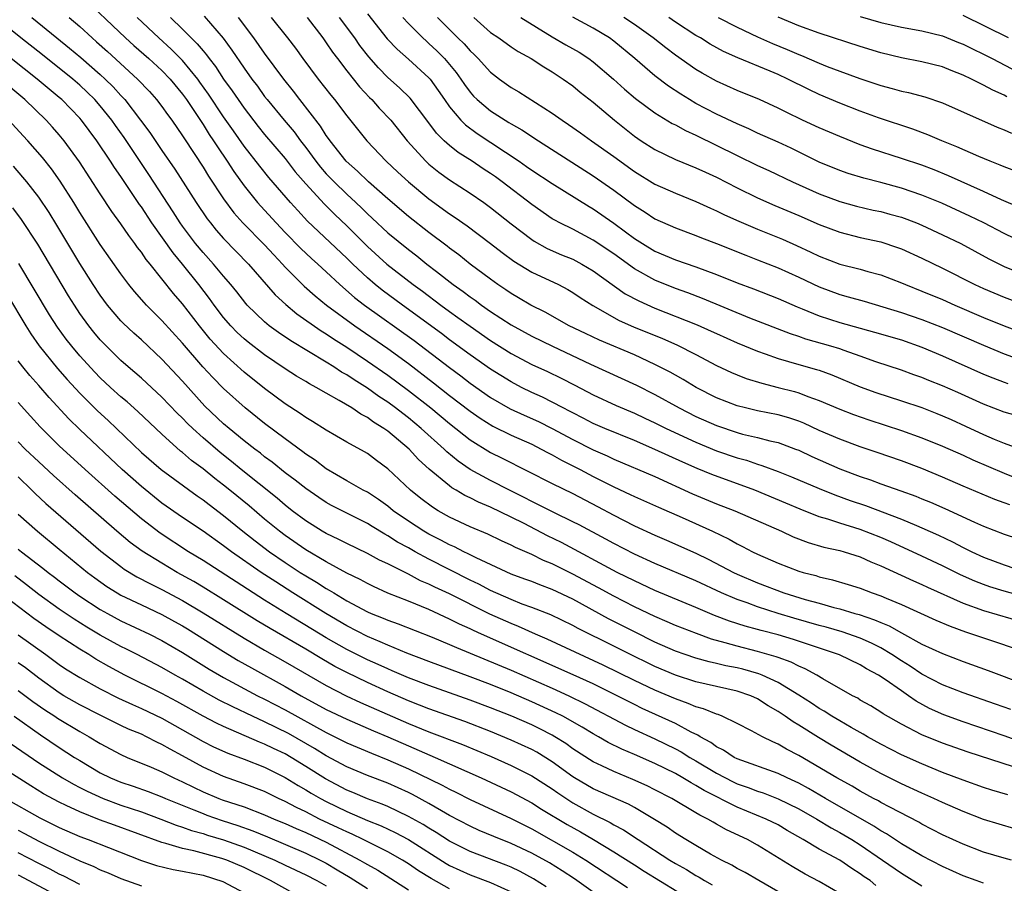
# Model space of a CAD drawing. Units: inches. Extents: x 2640000 to 2643000, y 1512000 to 1515000.
# Drawn here: x 2640115 to 2640211, y 1512695 to 1512779 of the extents above; entities that cross this region are included whole.
import ezdxf

# ---------------------------------------------------------------- set-up
doc = ezdxf.new("R2010")
doc.units = ezdxf.units.IN
doc.header["$MEASUREMENT"] = 0
doc.layers.add('LD26401512_2ft', color=72, linetype='Continuous')

msp = doc.modelspace()

# ---------------------------------------------------------------- linework, layer by layer
at = {"layer": 'LD26401512_2ft'}
for points, elevation in [([(2640121, 1512781.247), (2640125.463, 1512777), (2640126.267, 1512776.267), (2640127.707, 1512775), (2640129, 1512773.825), (2640129.799, 1512773), (2640131, 1512771.526), (2640131.378, 1512771), (2640133, 1512768.579), (2640133.607, 1512767.606), (2640134.023, 1512767), (2640134.395, 1512766.395), (2640135.343, 1512765), (2640135.997, 1512763.997), (2640137, 1512762.598), (2640138.292, 1512761), (2640138.623, 1512760.623), (2640140.116, 1512759), (2640141, 1512758.073), (2640142.522, 1512756.522), (2640143.556, 1512755.556), (2640144.188, 1512755), (2640145, 1512754.253), (2640146.322, 1512753), (2640147.751, 1512751.751), (2640148.722, 1512751), (2640153.55, 1512747.549), (2640157, 1512744.922), (2640158.108, 1512744.108), (2640159, 1512743.42), (2640161, 1512742.028), (2640162.92, 1512740.92), (2640164.284, 1512740.284), (2640165.669, 1512739.669), (2640167, 1512738.998), (2640169, 1512737.921), (2640171, 1512736.926), (2640172.342, 1512736.343), (2640173, 1512736.03), (2640177, 1512734.317), (2640180.649, 1512732.649), (2640183, 1512731.684), (2640184.784, 1512731), (2640189.336, 1512729), (2640190.469, 1512728.469), (2640191.912, 1512727.912), (2640193.462, 1512727.462), (2640195, 1512727.123), (2640195.436, 1512727), (2640197, 1512726.509), (2640198.034, 1512726.034), (2640199, 1512725.649), (2640202.173, 1512724.173), (2640203, 1512723.824), (2640203.554, 1512723.554), (2640207, 1512721.997), (2640209, 1512721.276), (2640213, 1512720.134)], 9512), ([(2640211.641, 1512711.641), (2640210.174, 1512712.174), (2640207, 1512713.283), (2640205, 1512714.053), (2640203, 1512715.084), (2640201.859, 1512715.859), (2640201, 1512716.378), (2640200.078, 1512717), (2640199, 1512717.649), (2640198.104, 1512718.104), (2640197, 1512718.596), (2640195.219, 1512719.218), (2640193.669, 1512719.669), (2640193, 1512719.842), (2640190.539, 1512720.539), (2640189.008, 1512721), (2640187, 1512721.64), (2640185.981, 1512722.019), (2640185, 1512722.353), (2640183.476, 1512723), (2640181, 1512724.163), (2640177, 1512725.853), (2640175, 1512726.777), (2640173, 1512727.813), (2640172.235, 1512728.235), (2640169.618, 1512729.618), (2640169, 1512729.933), (2640167.213, 1512730.787), (2640165.613, 1512731.613), (2640165, 1512731.894), (2640164.283, 1512732.283), (2640162.844, 1512733), (2640161, 1512733.955), (2640159.02, 1512735.02), (2640157.828, 1512735.828), (2640156.731, 1512736.731), (2640156.465, 1512737), (2640154.249, 1512739), (2640153, 1512740.029), (2640152.443, 1512740.443), (2640151.738, 1512741), (2640151, 1512741.548), (2640150.121, 1512742.121), (2640149, 1512742.93), (2640147.719, 1512743.719), (2640147, 1512744.216), (2640146.491, 1512744.492), (2640145.737, 1512745), (2640145, 1512745.46), (2640141.543, 1512747.543), (2640140.346, 1512748.345), (2640139.447, 1512749), (2640139, 1512749.365), (2640137.304, 1512751), (2640137.159, 1512751.159), (2640136.286, 1512752.286), (2640135.707, 1512753), (2640135, 1512753.808), (2640134.014, 1512755), (2640133, 1512756.119), (2640132.268, 1512757), (2640131, 1512758.677), (2640130.771, 1512759), (2640130.09, 1512760.09), (2640127.722, 1512763.722), (2640125.314, 1512767.314), (2640124.477, 1512768.477), (2640124.122, 1512769), (2640123, 1512770.403), (2640122.475, 1512771), (2640121.729, 1512771.729), (2640121, 1512772.406), (2640120.313, 1512773), (2640117.356, 1512775.356), (2640115.253, 1512777), (2640112.755, 1512779)], 9518), ([(2640116.335, 1512779), (2640118.774, 1512777), (2640120.011, 1512776.011), (2640121.099, 1512775.099), (2640123, 1512773.445), (2640123.48, 1512773), (2640124.247, 1512772.247), (2640125, 1512771.403), (2640125.203, 1512771.203), (2640125.381, 1512771), (2640126.923, 1512769), (2640127.811, 1512767.811), (2640129, 1512766.04), (2640130.243, 1512764.243), (2640132.337, 1512761), (2640133.401, 1512759.401), (2640133.714, 1512759), (2640134.287, 1512758.288), (2640135, 1512757.48), (2640137.416, 1512755), (2640140.014, 1512752.015), (2640141.053, 1512751.053), (2640142.149, 1512750.149), (2640144.507, 1512748.506), (2640145, 1512748.212), (2640145.718, 1512747.718), (2640147, 1512746.905), (2640149, 1512745.565), (2640151, 1512744.176), (2640153, 1512742.704), (2640155.169, 1512741), (2640157, 1512739.472), (2640159, 1512737.89), (2640161, 1512736.674), (2640162.121, 1512736.121), (2640167, 1512733.634), (2640169, 1512732.665), (2640171.409, 1512731.409), (2640173, 1512730.55), (2640173.925, 1512730.075), (2640175, 1512729.539), (2640177, 1512728.608), (2640178.135, 1512728.135), (2640181, 1512726.877), (2640182.263, 1512726.263), (2640184.648, 1512725), (2640185, 1512724.833), (2640187, 1512723.982), (2640189.569, 1512723), (2640191.638, 1512722.362), (2640193, 1512721.995), (2640194.407, 1512721.593), (2640195, 1512721.45), (2640196.459, 1512721), (2640196.884, 1512720.884), (2640198.389, 1512720.389), (2640199, 1512720.111), (2640199.795, 1512719.795), (2640201, 1512719.107), (2640203, 1512718.022), (2640205, 1512717.092), (2640207, 1512716.335), (2640209.452, 1512715.452), (2640213, 1512714.128)], 9516), ([(2640119.964, 1512779), (2640121, 1512778.106), (2640122.208, 1512777), (2640122.635, 1512776.635), (2640123.687, 1512775.687), (2640126.624, 1512773), (2640127.781, 1512771.781), (2640128.482, 1512771), (2640129, 1512770.325), (2640129.544, 1512769.543), (2640129.948, 1512769), (2640131, 1512767.478), (2640131.182, 1512767.182), (2640133, 1512764.432), (2640133.545, 1512763.545), (2640135, 1512761.347), (2640135.995, 1512759.995), (2640136.885, 1512759), (2640139, 1512756.861), (2640139.885, 1512755.885), (2640140.736, 1512755), (2640141, 1512754.706), (2640142.857, 1512752.857), (2640143.913, 1512751.913), (2640145.027, 1512751), (2640147.775, 1512749), (2640151, 1512746.778), (2640153, 1512745.33), (2640155.452, 1512743.452), (2640157, 1512742.221), (2640159, 1512740.678), (2640159.99, 1512739.99), (2640161.229, 1512739.23), (2640163, 1512738.359), (2640165, 1512737.462), (2640165.933, 1512737), (2640166.618, 1512736.618), (2640167, 1512736.432), (2640167.904, 1512735.904), (2640169.735, 1512735), (2640171, 1512734.339), (2640173, 1512733.328), (2640174.592, 1512732.592), (2640175, 1512732.388), (2640177.344, 1512731.344), (2640179.659, 1512730.341), (2640182.62, 1512729), (2640184.221, 1512728.221), (2640185, 1512727.767), (2640185.525, 1512727.525), (2640186.501, 1512727), (2640187, 1512726.762), (2640189, 1512725.908), (2640191, 1512725.13), (2640191.427, 1512725), (2640192.679, 1512724.679), (2640193, 1512724.572), (2640194.289, 1512724.289), (2640195.833, 1512723.833), (2640197, 1512723.455), (2640198.15, 1512723), (2640199, 1512722.706), (2640199.526, 1512722.474), (2640201, 1512721.867), (2640204.364, 1512720.364), (2640205.757, 1512719.757), (2640207.227, 1512719.227), (2640207.928, 1512719), (2640209.575, 1512718.425), (2640212.565, 1512717.435)], 9514), ([(2640213, 1512722.605), (2640211, 1512723.163), (2640209.597, 1512723.597), (2640209, 1512723.805), (2640208.138, 1512724.138), (2640206.745, 1512724.745), (2640205, 1512725.623), (2640203, 1512726.573), (2640199.971, 1512727.971), (2640199, 1512728.391), (2640197, 1512729.176), (2640195, 1512729.788), (2640193.821, 1512730.179), (2640193, 1512730.413), (2640191.138, 1512731.138), (2640189.744, 1512731.744), (2640186.722, 1512733), (2640182.528, 1512734.528), (2640181.114, 1512735.114), (2640179.722, 1512735.722), (2640177, 1512736.962), (2640175, 1512737.819), (2640172.122, 1512739), (2640171, 1512739.489), (2640170.009, 1512740.009), (2640169, 1512740.511), (2640168.689, 1512740.689), (2640168.063, 1512741), (2640167, 1512741.569), (2640166.049, 1512742.049), (2640165, 1512742.512), (2640164.01, 1512743), (2640163, 1512743.527), (2640161, 1512744.782), (2640159, 1512746.178), (2640157, 1512747.637), (2640156.227, 1512748.228), (2640152.416, 1512751), (2640150.456, 1512752.456), (2640149.775, 1512753), (2640149, 1512753.659), (2640147.589, 1512755), (2640147, 1512755.582), (2640143.184, 1512759.184), (2640142.215, 1512760.215), (2640141.511, 1512761), (2640139.422, 1512763.422), (2640138.524, 1512764.524), (2640137, 1512766.472), (2640135.953, 1512767.953), (2640135, 1512769.337), (2640133.533, 1512771.533), (2640132.704, 1512772.704), (2640132.49, 1512773), (2640131, 1512774.815), (2640129.909, 1512775.909), (2640128.69, 1512777), (2640126.594, 1512779)], 9510), ([(2640129.829, 1512779), (2640131, 1512777.87), (2640131.856, 1512777), (2640132.441, 1512776.441), (2640133, 1512775.747), (2640133.351, 1512775.351), (2640133.589, 1512775), (2640134.212, 1512774.211), (2640135, 1512773.005), (2640135.845, 1512771.844), (2640137, 1512770.166), (2640138.381, 1512768.381), (2640139, 1512767.61), (2640141, 1512765.262), (2640141.986, 1512763.986), (2640143, 1512762.811), (2640144.837, 1512760.837), (2640145.833, 1512759.833), (2640147, 1512758.716), (2640149, 1512756.719), (2640150.902, 1512755), (2640153.473, 1512753), (2640154.359, 1512752.359), (2640156.152, 1512751), (2640157, 1512750.38), (2640157.812, 1512749.812), (2640159, 1512748.941), (2640161, 1512747.566), (2640163, 1512746.297), (2640165, 1512745.232), (2640166.532, 1512744.532), (2640167.887, 1512743.887), (2640169.216, 1512743.216), (2640171, 1512742.277), (2640173.237, 1512741.236), (2640175, 1512740.485), (2640176.004, 1512740.004), (2640177, 1512739.55), (2640178.108, 1512739), (2640181, 1512737.667), (2640183, 1512736.838), (2640185, 1512736.146), (2640185.906, 1512735.906), (2640187, 1512735.524), (2640187.412, 1512735.412), (2640189, 1512734.829), (2640190.311, 1512734.311), (2640193, 1512733.157), (2640194.53, 1512732.53), (2640196, 1512732), (2640197.492, 1512731.492), (2640201, 1512730.163), (2640202.456, 1512729.544), (2640203, 1512729.328), (2640204.613, 1512728.613), (2640205.967, 1512727.967), (2640207, 1512727.419), (2640207.86, 1512727), (2640209, 1512726.478), (2640211, 1512725.726), (2640213.191, 1512725)], 9508), ([(2640133.124, 1512779.124), (2640134.967, 1512776.966), (2640135.819, 1512775.819), (2640137, 1512774.053), (2640137.751, 1512773), (2640138.295, 1512772.295), (2640139, 1512771.315), (2640139.246, 1512771), (2640140.89, 1512769), (2640141.859, 1512767.859), (2640142.493, 1512767), (2640143, 1512766.348), (2640143.986, 1512765), (2640144.432, 1512764.432), (2640145, 1512763.793), (2640145.76, 1512763), (2640147, 1512761.801), (2640147.877, 1512761), (2640148.452, 1512760.452), (2640149, 1512759.897), (2640149.474, 1512759.474), (2640151, 1512758.036), (2640153, 1512756.408), (2640153.803, 1512755.804), (2640154.797, 1512755), (2640155.723, 1512754.277), (2640157.371, 1512753), (2640158.326, 1512752.326), (2640159, 1512751.813), (2640159.483, 1512751.483), (2640160.129, 1512751), (2640161, 1512750.399), (2640163, 1512749.092), (2640165, 1512747.987), (2640167.016, 1512747), (2640170.729, 1512745.271), (2640175.21, 1512743.21), (2640177, 1512742.303), (2640179.357, 1512741), (2640181, 1512740.179), (2640183, 1512739.275), (2640185, 1512738.602), (2640185.541, 1512738.459), (2640187, 1512738.128), (2640188.188, 1512737.812), (2640189, 1512737.632), (2640190.703, 1512737), (2640191, 1512736.884), (2640192.281, 1512736.281), (2640195, 1512735.08), (2640197, 1512734.321), (2640197.99, 1512733.99), (2640199, 1512733.612), (2640200.937, 1512732.937), (2640202.403, 1512732.403), (2640203, 1512732.162), (2640203.823, 1512731.823), (2640205.217, 1512731.217), (2640208.114, 1512729.886), (2640209, 1512729.5), (2640211, 1512728.729), (2640212.302, 1512728.302)], 9506), ([(2640211.559, 1512731.559), (2640211, 1512731.781), (2640210.101, 1512732.101), (2640207, 1512733.399), (2640205, 1512734.264), (2640203, 1512735.091), (2640201, 1512735.846), (2640198.657, 1512736.657), (2640197, 1512737.21), (2640195, 1512737.948), (2640193, 1512738.819), (2640191.504, 1512739.504), (2640191, 1512739.699), (2640190.028, 1512740.028), (2640189, 1512740.32), (2640187, 1512740.731), (2640185.829, 1512741), (2640185, 1512741.212), (2640183, 1512741.996), (2640181.025, 1512743), (2640179.757, 1512743.757), (2640179, 1512744.173), (2640178.478, 1512744.479), (2640177, 1512745.239), (2640175, 1512746.158), (2640171.603, 1512747.603), (2640170.238, 1512748.238), (2640168.648, 1512749), (2640166.311, 1512750.312), (2640164.909, 1512751), (2640163.723, 1512751.723), (2640163, 1512752.135), (2640162.492, 1512752.492), (2640161.721, 1512753), (2640161, 1512753.519), (2640159.01, 1512755), (2640157.897, 1512755.897), (2640157, 1512756.554), (2640156.756, 1512756.756), (2640155, 1512758.082), (2640153, 1512759.644), (2640151, 1512761.341), (2640149.111, 1512763), (2640148.045, 1512764.045), (2640146.94, 1512765), (2640145.376, 1512767), (2640145.226, 1512767.226), (2640145, 1512767.521), (2640144.429, 1512768.428), (2640142.417, 1512771), (2640141.81, 1512771.81), (2640140.852, 1512773), (2640139, 1512775.516), (2640137.956, 1512777), (2640136.446, 1512779)], 9504), ([(2640139.627, 1512779), (2640141.224, 1512777), (2640141.995, 1512775.996), (2640142.721, 1512775), (2640144.222, 1512773), (2640145.434, 1512771.434), (2640145.792, 1512771), (2640147, 1512769.41), (2640148.941, 1512767), (2640150.841, 1512765), (2640151.958, 1512763.958), (2640153, 1512762.997), (2640155, 1512761.347), (2640157, 1512759.898), (2640157.547, 1512759.546), (2640158.724, 1512758.724), (2640161, 1512757.01), (2640162.115, 1512756.115), (2640163.266, 1512755.266), (2640165, 1512754.203), (2640167.599, 1512753), (2640168.523, 1512752.523), (2640169, 1512752.239), (2640169.734, 1512751.734), (2640170.952, 1512750.952), (2640173.513, 1512749.513), (2640174.906, 1512748.906), (2640177.747, 1512747.747), (2640179.135, 1512747.135), (2640181, 1512746.191), (2640183, 1512745.132), (2640184.45, 1512744.45), (2640185, 1512744.212), (2640185.877, 1512743.877), (2640187.404, 1512743.404), (2640189, 1512743.002), (2640190.584, 1512742.584), (2640191, 1512742.46), (2640191.883, 1512742.117), (2640193, 1512741.732), (2640195, 1512740.869), (2640196.35, 1512740.35), (2640197.837, 1512739.837), (2640201, 1512738.817), (2640203, 1512738.098), (2640205, 1512737.292), (2640207, 1512736.404), (2640207.955, 1512735.955), (2640211, 1512734.638), (2640213, 1512733.842)], 9502), ([(2640143.125, 1512779), (2640144.658, 1512777), (2640145, 1512776.535), (2640145.621, 1512775.621), (2640146.09, 1512775), (2640147, 1512773.813), (2640148.242, 1512772.243), (2640149.21, 1512771.21), (2640149.429, 1512771), (2640150.163, 1512770.163), (2640151.277, 1512769), (2640152.891, 1512767), (2640154.695, 1512765), (2640155, 1512764.722), (2640155.955, 1512763.955), (2640157, 1512763.187), (2640159, 1512761.908), (2640160.326, 1512761), (2640161, 1512760.519), (2640163, 1512758.911), (2640165, 1512757.386), (2640165.234, 1512757.233), (2640166.516, 1512756.516), (2640167.908, 1512755.909), (2640169, 1512755.466), (2640169.896, 1512755), (2640171, 1512754.346), (2640174.119, 1512752.119), (2640175.419, 1512751.419), (2640177, 1512750.714), (2640181.1, 1512749.1), (2640182.484, 1512748.484), (2640183, 1512748.233), (2640185, 1512747.326), (2640187, 1512746.51), (2640187.725, 1512746.275), (2640189, 1512745.819), (2640191, 1512745.235), (2640192.748, 1512744.749), (2640193, 1512744.663), (2640194.228, 1512744.228), (2640197, 1512743.053), (2640198.496, 1512742.496), (2640201, 1512741.695), (2640203, 1512741.027), (2640204.459, 1512740.459), (2640205, 1512740.244), (2640205.859, 1512739.859), (2640207.235, 1512739.235), (2640209, 1512738.409), (2640210.025, 1512737.975), (2640211, 1512737.584), (2640214.352, 1512736.351)], 9500), ([(2640213, 1512740.047), (2640211, 1512740.603), (2640209, 1512741.368), (2640206.504, 1512742.504), (2640205, 1512743.165), (2640203.68, 1512743.68), (2640203, 1512743.964), (2640202.226, 1512744.226), (2640201, 1512744.671), (2640198.499, 1512745.502), (2640197, 1512746.043), (2640195.424, 1512746.576), (2640195, 1512746.735), (2640194.133, 1512747), (2640191.696, 1512747.696), (2640191, 1512747.952), (2640190.207, 1512748.207), (2640186.258, 1512749.742), (2640181.645, 1512751.645), (2640180.196, 1512752.196), (2640179, 1512752.613), (2640177, 1512753.424), (2640175, 1512754.547), (2640173, 1512755.99), (2640171, 1512757.338), (2640169, 1512758.381), (2640167.736, 1512759), (2640167.258, 1512759.258), (2640167, 1512759.415), (2640165, 1512760.784), (2640162.12, 1512763), (2640161.475, 1512763.475), (2640161, 1512763.811), (2640160.277, 1512764.277), (2640159.217, 1512765), (2640157.854, 1512765.854), (2640157, 1512766.538), (2640156.491, 1512767), (2640155.738, 1512767.738), (2640155, 1512768.756), (2640153.156, 1512771.156), (2640152.144, 1512772.145), (2640151, 1512773.164), (2640150.085, 1512774.084), (2640149.149, 1512775.149), (2640148.272, 1512776.272), (2640147.767, 1512777), (2640146.304, 1512779)], 9498), ([(2640149, 1512779.336), (2640150.927, 1512776.927), (2640151.897, 1512775.897), (2640153, 1512774.952), (2640155, 1512773.119), (2640155.103, 1512773), (2640155.901, 1512771.901), (2640156.511, 1512771), (2640157, 1512770.312), (2640158.1, 1512769), (2640158.541, 1512768.541), (2640159.699, 1512767.699), (2640163.784, 1512765), (2640164.509, 1512764.509), (2640165, 1512764.15), (2640167, 1512762.848), (2640170.608, 1512760.608), (2640171, 1512760.387), (2640173, 1512758.981), (2640174.151, 1512758.151), (2640175, 1512757.496), (2640175.779, 1512757), (2640177, 1512756.265), (2640179, 1512755.412), (2640181, 1512754.716), (2640183, 1512753.976), (2640185, 1512753.175), (2640186.59, 1512752.59), (2640189, 1512751.665), (2640190.849, 1512750.849), (2640191.347, 1512750.653), (2640193, 1512749.953), (2640195, 1512749.305), (2640198.389, 1512748.389), (2640201, 1512747.612), (2640203, 1512746.916), (2640205, 1512746.065), (2640209, 1512744.301), (2640209.915, 1512743.915), (2640211, 1512743.508), (2640211.376, 1512743.376)], 9496), ([(2640152.451, 1512779), (2640153, 1512778.405), (2640154.407, 1512777), (2640154.713, 1512776.713), (2640155, 1512776.476), (2640155.761, 1512775.761), (2640156.513, 1512775), (2640157.647, 1512773.647), (2640158.112, 1512773), (2640158.468, 1512772.468), (2640159, 1512771.74), (2640159.349, 1512771.349), (2640159.697, 1512771), (2640161, 1512769.903), (2640162.416, 1512769), (2640162.787, 1512768.787), (2640163, 1512768.645), (2640164.054, 1512768.054), (2640165.651, 1512767), (2640171, 1512763.588), (2640173, 1512762.192), (2640175, 1512760.697), (2640176.046, 1512760.046), (2640177, 1512759.413), (2640179, 1512758.512), (2640181, 1512757.769), (2640181.545, 1512757.544), (2640183, 1512757.004), (2640185.857, 1512755.857), (2640187, 1512755.422), (2640189, 1512754.627), (2640191, 1512753.725), (2640193, 1512752.779), (2640195, 1512752.049), (2640195.827, 1512751.827), (2640197.378, 1512751.378), (2640201, 1512750.294), (2640203, 1512749.62), (2640205, 1512748.823), (2640209, 1512747.098), (2640211, 1512746.267), (2640213, 1512745.56)], 9494), ([(2640155.837, 1512779), (2640157.819, 1512777), (2640158.418, 1512776.418), (2640159, 1512775.747), (2640159.394, 1512775.394), (2640159.787, 1512775), (2640161, 1512773.665), (2640161.865, 1512773), (2640163, 1512772.181), (2640163.744, 1512771.744), (2640167, 1512769.68), (2640167.954, 1512769), (2640168.592, 1512768.592), (2640169.768, 1512767.768), (2640170.817, 1512767), (2640173, 1512765.459), (2640175, 1512764.016), (2640177, 1512762.775), (2640179, 1512761.883), (2640181, 1512761.09), (2640182.423, 1512760.423), (2640183, 1512760.183), (2640183.788, 1512759.788), (2640185.177, 1512759.177), (2640187, 1512758.401), (2640189.413, 1512757.413), (2640190.801, 1512756.801), (2640192.173, 1512756.173), (2640193, 1512755.767), (2640194.998, 1512755), (2640197, 1512754.488), (2640197.729, 1512754.271), (2640199, 1512753.94), (2640201, 1512753.172), (2640201.384, 1512753), (2640203, 1512752.373), (2640205, 1512751.537), (2640206.191, 1512751), (2640209, 1512749.805), (2640211, 1512748.987), (2640213, 1512748.235)], 9492), ([(2640159.367, 1512779), (2640161, 1512777.546), (2640161.799, 1512777), (2640163, 1512776.146), (2640163.69, 1512775.69), (2640164.935, 1512775), (2640166.176, 1512774.176), (2640167, 1512773.698), (2640168.079, 1512773), (2640169, 1512772.342), (2640169.732, 1512771.732), (2640171, 1512770.744), (2640173.055, 1512769), (2640175, 1512767.46), (2640175.674, 1512767), (2640177, 1512766.152), (2640179, 1512765.189), (2640181, 1512764.374), (2640181.927, 1512763.927), (2640183, 1512763.44), (2640185, 1512762.407), (2640187, 1512761.432), (2640188.689, 1512760.689), (2640191, 1512759.721), (2640193, 1512758.855), (2640195, 1512758.094), (2640197, 1512757.59), (2640199, 1512757.157), (2640200.626, 1512756.626), (2640201, 1512756.486), (2640203, 1512755.566), (2640205, 1512754.589), (2640208.156, 1512753), (2640209, 1512752.615), (2640211, 1512751.767), (2640213, 1512751.021)], 9490), ([(2640163.934, 1512779), (2640167, 1512777.116), (2640168.338, 1512776.337), (2640169.62, 1512775.62), (2640170.579, 1512775), (2640171, 1512774.691), (2640172.97, 1512773), (2640174.032, 1512772.032), (2640175.115, 1512771.115), (2640177, 1512769.719), (2640178.693, 1512768.692), (2640179, 1512768.541), (2640179.987, 1512767.986), (2640181, 1512767.539), (2640185, 1512765.549), (2640187, 1512764.593), (2640188.093, 1512764.093), (2640190.381, 1512763), (2640193, 1512761.833), (2640195, 1512761.085), (2640196.636, 1512760.636), (2640198.259, 1512760.259), (2640199, 1512760.104), (2640199.867, 1512759.867), (2640201, 1512759.548), (2640202.461, 1512759), (2640203, 1512758.781), (2640205, 1512757.86), (2640206.777, 1512757), (2640209.509, 1512755.509), (2640211, 1512754.75), (2640213, 1512753.949)], 9488), ([(2640213.015, 1512757.015), (2640211, 1512757.969), (2640209.016, 1512759.016), (2640207.674, 1512759.675), (2640204.929, 1512760.929), (2640203, 1512761.72), (2640201, 1512762.4), (2640199, 1512762.933), (2640197.347, 1512763.347), (2640195.816, 1512763.816), (2640195, 1512764.098), (2640193, 1512764.92), (2640190.262, 1512766.262), (2640189, 1512766.852), (2640187, 1512767.745), (2640186.146, 1512768.146), (2640185, 1512768.63), (2640183, 1512769.584), (2640181, 1512770.634), (2640180.371, 1512771), (2640179.524, 1512771.524), (2640178.32, 1512772.32), (2640177, 1512773.32), (2640175.048, 1512775), (2640173, 1512776.705), (2640172.59, 1512777), (2640171, 1512777.958), (2640169.016, 1512779.017)], 9486), ([(2640212.494, 1512760.494), (2640210.743, 1512761.257), (2640209, 1512762.073), (2640205.601, 1512763.601), (2640204.179, 1512764.179), (2640203, 1512764.618), (2640201, 1512765.287), (2640198.178, 1512766.178), (2640197, 1512766.616), (2640195, 1512767.404), (2640193, 1512768.252), (2640191.368, 1512769), (2640189.767, 1512769.767), (2640189, 1512770.166), (2640187.183, 1512771), (2640185, 1512771.889), (2640183, 1512772.788), (2640181.586, 1512773.586), (2640181, 1512773.948), (2640179, 1512775.341), (2640178.048, 1512776.048), (2640176.837, 1512777), (2640175, 1512778.301), (2640173.986, 1512779)], 9484), ([(2640212.061, 1512764.061), (2640211, 1512764.453), (2640210.626, 1512764.626), (2640209.653, 1512765), (2640208.537, 1512765.463), (2640206.408, 1512766.408), (2640204.926, 1512767), (2640203.582, 1512767.582), (2640202.125, 1512768.126), (2640198.777, 1512769.223), (2640197, 1512769.87), (2640195, 1512770.652), (2640193, 1512771.501), (2640191.975, 1512771.975), (2640189.956, 1512773), (2640189, 1512773.435), (2640188.238, 1512773.761), (2640185.061, 1512775.061), (2640183.682, 1512775.682), (2640182.392, 1512776.392), (2640181.433, 1512777), (2640181, 1512777.255), (2640179, 1512778.554), (2640178.341, 1512779)], 9482), ([(2640183.16, 1512779), (2640185, 1512778.039), (2640187, 1512777.106), (2640188.451, 1512776.451), (2640189.872, 1512775.872), (2640191, 1512775.376), (2640191.279, 1512775.279), (2640193, 1512774.54), (2640193.772, 1512774.228), (2640195, 1512773.764), (2640196.94, 1512773.06), (2640199, 1512772.376), (2640200.093, 1512772.094), (2640201, 1512771.832), (2640201.69, 1512771.689), (2640203.269, 1512771.269), (2640205, 1512770.686), (2640210.324, 1512768.324), (2640211, 1512768.055), (2640211.727, 1512767.727)], 9480), ([(2640211.281, 1512771.281), (2640211, 1512771.434), (2640209.908, 1512771.908), (2640209, 1512772.418), (2640208.592, 1512772.592), (2640207.835, 1512773), (2640207, 1512773.397), (2640205.832, 1512773.832), (2640205, 1512774.179), (2640203, 1512774.683), (2640201, 1512775.064), (2640199, 1512775.55), (2640197, 1512776.167), (2640193, 1512777.475), (2640191, 1512778.192), (2640189, 1512779.021)], 9478), ([(2640197, 1512779.091), (2640199, 1512778.506), (2640201, 1512778.059), (2640203, 1512777.701), (2640205, 1512777.207), (2640206.568, 1512776.568), (2640207, 1512776.407), (2640207.932, 1512775.932), (2640209, 1512775.428), (2640209.839, 1512775), (2640213, 1512773.346)], 9476), ([(2640211.424, 1512777), (2640207, 1512779.184)], 9474), ([(2640212.536, 1512708.536), (2640211, 1512709.108), (2640207, 1512710.46), (2640205.136, 1512711.136), (2640203.751, 1512711.751), (2640202.452, 1512712.452), (2640201.688, 1512713), (2640201, 1512713.456), (2640199.428, 1512714.572), (2640198.778, 1512715), (2640197.614, 1512715.613), (2640197, 1512715.993), (2640194.963, 1512716.963), (2640190.478, 1512718.478), (2640189, 1512718.916), (2640187.34, 1512719.34), (2640187, 1512719.445), (2640185.772, 1512719.772), (2640184.262, 1512720.262), (2640182.818, 1512720.818), (2640181, 1512721.592), (2640177, 1512723.247), (2640175, 1512724.165), (2640173.338, 1512725), (2640167.895, 1512727.895), (2640166.547, 1512728.547), (2640164.253, 1512729.747), (2640163, 1512730.381), (2640161, 1512731.339), (2640159.824, 1512731.824), (2640159, 1512732.248), (2640158.488, 1512732.488), (2640157.651, 1512733), (2640157.234, 1512733.234), (2640157, 1512733.405), (2640155.029, 1512735.029), (2640153.985, 1512735.985), (2640153.067, 1512737), (2640151, 1512738.729), (2640150.619, 1512739), (2640149.61, 1512739.61), (2640149, 1512740.074), (2640148.38, 1512740.379), (2640147.493, 1512741), (2640146.264, 1512741.736), (2640145, 1512742.429), (2640144.026, 1512743), (2640143.351, 1512743.351), (2640143, 1512743.576), (2640142.105, 1512744.105), (2640141, 1512744.812), (2640139, 1512746.155), (2640137.393, 1512747.393), (2640137, 1512747.72), (2640136.338, 1512748.338), (2640135.694, 1512749), (2640135, 1512749.806), (2640134.092, 1512751), (2640133.638, 1512751.638), (2640132.602, 1512753), (2640130.998, 1512755), (2640130.077, 1512756.077), (2640128.008, 1512759), (2640127, 1512760.554), (2640126.811, 1512760.811), (2640125, 1512763.523), (2640124.389, 1512764.389), (2640124.006, 1512765), (2640122.671, 1512767), (2640121.177, 1512769), (2640121, 1512769.201), (2640119.236, 1512771), (2640119, 1512771.204), (2640118.014, 1512772.014), (2640116.864, 1512773), (2640111.757, 1512777)], 9520), ([(2640211.914, 1512706.086), (2640207.489, 1512707.489), (2640205, 1512708.371), (2640203, 1512709.192), (2640201, 1512710.231), (2640199.239, 1512711.239), (2640199, 1512711.408), (2640198.013, 1512712.013), (2640197, 1512712.579), (2640196.744, 1512712.744), (2640196.25, 1512713), (2640193.356, 1512714.644), (2640192.76, 1512715), (2640191.615, 1512715.615), (2640191, 1512715.866), (2640190.258, 1512716.258), (2640189, 1512716.708), (2640188.795, 1512716.795), (2640187, 1512717.301), (2640185, 1512717.811), (2640183.843, 1512718.157), (2640182.511, 1512718.511), (2640181.038, 1512719.038), (2640179, 1512719.835), (2640178.196, 1512720.196), (2640177, 1512720.694), (2640175, 1512721.652), (2640173, 1512722.679), (2640171.502, 1512723.502), (2640169, 1512724.84), (2640167, 1512725.828), (2640166.161, 1512726.161), (2640165, 1512726.745), (2640163.425, 1512727.424), (2640163, 1512727.66), (2640162.072, 1512728.072), (2640160.718, 1512728.719), (2640159, 1512729.434), (2640157, 1512730.387), (2640155.898, 1512731), (2640155.334, 1512731.334), (2640154.193, 1512732.193), (2640153.196, 1512733), (2640151, 1512735.083), (2640149.887, 1512735.887), (2640149, 1512736.551), (2640148.72, 1512736.721), (2640147, 1512737.671), (2640145, 1512738.827), (2640143.672, 1512739.672), (2640143, 1512740.067), (2640142.464, 1512740.464), (2640141, 1512741.414), (2640139, 1512742.877), (2640137, 1512744.482), (2640135, 1512746.301), (2640133.706, 1512747.706), (2640132.644, 1512749), (2640131, 1512751.145), (2640130.139, 1512752.139), (2640127.854, 1512755), (2640127.46, 1512755.46), (2640127, 1512756.155), (2640126.626, 1512756.626), (2640126.368, 1512757), (2640125.77, 1512757.771), (2640125, 1512758.929), (2640124.131, 1512760.131), (2640123, 1512761.828), (2640120.963, 1512764.963), (2640119.474, 1512767), (2640119, 1512767.574), (2640118.334, 1512768.334), (2640117.724, 1512769), (2640115.65, 1512771), (2640113.292, 1512773)], 9522), ([(2640211.354, 1512703.354), (2640209.821, 1512703.821), (2640209, 1512704.078), (2640207, 1512704.771), (2640205, 1512705.539), (2640203, 1512706.355), (2640201, 1512707.247), (2640199, 1512708.278), (2640197.695, 1512709), (2640197.263, 1512709.262), (2640196.096, 1512709.904), (2640195, 1512710.538), (2640194.229, 1512711), (2640193.491, 1512711.491), (2640193, 1512711.767), (2640192.258, 1512712.258), (2640191, 1512713.05), (2640189, 1512714.267), (2640187.428, 1512715), (2640187.127, 1512715.127), (2640185.564, 1512715.564), (2640185, 1512715.701), (2640183.91, 1512715.91), (2640183, 1512716.137), (2640182.287, 1512716.287), (2640181, 1512716.645), (2640179.934, 1512717), (2640179, 1512717.333), (2640177, 1512718.209), (2640175, 1512719.198), (2640172.494, 1512720.494), (2640169, 1512722.38), (2640167, 1512723.333), (2640165.781, 1512723.781), (2640165, 1512724.102), (2640164.348, 1512724.348), (2640163, 1512724.839), (2640159.602, 1512726.398), (2640158.806, 1512726.806), (2640158.381, 1512727), (2640157.477, 1512727.477), (2640157, 1512727.679), (2640156.147, 1512728.148), (2640155, 1512728.712), (2640154.503, 1512729), (2640153, 1512729.975), (2640151.518, 1512731), (2640151, 1512731.427), (2640150.095, 1512732.095), (2640149, 1512732.792), (2640148.601, 1512733), (2640147, 1512733.914), (2640145, 1512735.077), (2640143.908, 1512735.907), (2640143, 1512736.499), (2640142.72, 1512736.72), (2640141, 1512737.981), (2640139, 1512739.494), (2640137.096, 1512741), (2640135, 1512742.886), (2640133.95, 1512743.95), (2640132.994, 1512744.994), (2640131, 1512747.317), (2640129, 1512749.522), (2640127.494, 1512751), (2640127.255, 1512751.255), (2640126.327, 1512752.328), (2640125.786, 1512753), (2640125, 1512754.042), (2640123, 1512756.903), (2640121, 1512760.033), (2640120.411, 1512761), (2640119.082, 1512763.082), (2640118.255, 1512764.254), (2640117.372, 1512765.373), (2640115.951, 1512767), (2640115.494, 1512767.494), (2640114.076, 1512769)], 9524), ([(2640212.036, 1512700.036), (2640209, 1512700.966), (2640207, 1512701.718), (2640205, 1512702.603), (2640204.17, 1512703), (2640203, 1512703.518), (2640201, 1512704.434), (2640199, 1512705.422), (2640197, 1512706.535), (2640194.171, 1512708.171), (2640192.927, 1512708.927), (2640191, 1512710.137), (2640190.45, 1512710.45), (2640189.698, 1512711), (2640189, 1512711.467), (2640188.023, 1512712.023), (2640187, 1512712.698), (2640186.334, 1512713), (2640185, 1512713.45), (2640183, 1512713.881), (2640181, 1512714.335), (2640179, 1512714.986), (2640177, 1512715.84), (2640176.216, 1512716.216), (2640175, 1512716.809), (2640173, 1512717.826), (2640169.541, 1512719.541), (2640169, 1512719.834), (2640166.857, 1512720.857), (2640165, 1512721.588), (2640164.079, 1512721.921), (2640163, 1512722.343), (2640161, 1512723.237), (2640159.846, 1512723.846), (2640159, 1512724.249), (2640155, 1512726.268), (2640153.657, 1512727), (2640153, 1512727.376), (2640151.944, 1512727.944), (2640151, 1512728.567), (2640150.711, 1512728.711), (2640149.463, 1512729.463), (2640149, 1512729.767), (2640145.519, 1512731.519), (2640145, 1512731.805), (2640144.276, 1512732.276), (2640143, 1512733.146), (2640141.974, 1512733.974), (2640141, 1512734.692), (2640139.72, 1512735.72), (2640139, 1512736.247), (2640138.586, 1512736.587), (2640138.03, 1512737), (2640137, 1512737.809), (2640135.534, 1512739), (2640135, 1512739.456), (2640133.187, 1512741.187), (2640131, 1512743.596), (2640129, 1512745.74), (2640127, 1512747.615), (2640126.265, 1512748.266), (2640125.238, 1512749.237), (2640125, 1512749.49), (2640123.71, 1512751), (2640123, 1512751.958), (2640122.313, 1512753), (2640121, 1512755.065), (2640118.772, 1512758.772), (2640118.009, 1512760.009), (2640117, 1512761.507), (2640115.846, 1512763), (2640115.468, 1512763.467), (2640114.534, 1512764.534)], 9526), ([(2640211.723, 1512697), (2640211, 1512697.191), (2640209, 1512697.788), (2640207, 1512698.551), (2640205, 1512699.474), (2640203, 1512700.497), (2640202.684, 1512700.684), (2640199.862, 1512702.138), (2640199, 1512702.606), (2640198.756, 1512702.756), (2640198.283, 1512703), (2640197, 1512703.707), (2640196.192, 1512704.192), (2640194.711, 1512705), (2640191, 1512707.186), (2640189.81, 1512707.81), (2640189, 1512708.298), (2640188.498, 1512708.498), (2640187.487, 1512709), (2640186.417, 1512709.583), (2640185, 1512710.307), (2640183.554, 1512711), (2640183.155, 1512711.155), (2640183, 1512711.196), (2640181.732, 1512711.732), (2640181, 1512711.918), (2640180.252, 1512712.252), (2640179, 1512712.687), (2640177, 1512713.533), (2640175, 1512714.475), (2640171.976, 1512715.976), (2640166.513, 1512718.513), (2640165.365, 1512719), (2640163.729, 1512719.729), (2640163, 1512720.008), (2640160.937, 1512720.937), (2640157, 1512722.895), (2640155.56, 1512723.56), (2640155, 1512723.85), (2640154.19, 1512724.19), (2640153, 1512724.823), (2640152.873, 1512724.873), (2640151, 1512725.816), (2640150.191, 1512726.191), (2640149, 1512726.835), (2640147, 1512727.799), (2640146.212, 1512728.212), (2640145, 1512728.766), (2640144.603, 1512729), (2640143, 1512730.005), (2640141.689, 1512731), (2640141, 1512731.544), (2640140.218, 1512732.218), (2640136.722, 1512735), (2640135.776, 1512735.776), (2640134.655, 1512736.655), (2640133, 1512738.08), (2640131.992, 1512739), (2640131.492, 1512739.492), (2640131, 1512740.011), (2640130.497, 1512740.497), (2640129, 1512742.064), (2640127, 1512743.892), (2640125.7, 1512745), (2640125, 1512745.621), (2640123.303, 1512747.302), (2640123, 1512747.627), (2640122.372, 1512748.372), (2640121.869, 1512749), (2640121, 1512750.202), (2640120.474, 1512751), (2640119.913, 1512751.913), (2640116.924, 1512756.924), (2640115.338, 1512759.338), (2640114.471, 1512760.47)], 9528), ([(2640209, 1512694.742), (2640208.272, 1512695), (2640207, 1512695.477), (2640205, 1512696.381), (2640203, 1512697.407), (2640201, 1512698.581), (2640199.551, 1512699.551), (2640199, 1512699.847), (2640198.316, 1512700.316), (2640193.62, 1512703), (2640191.964, 1512703.964), (2640191, 1512704.48), (2640190.651, 1512704.651), (2640189.864, 1512705), (2640189, 1512705.429), (2640185, 1512706.862), (2640184.729, 1512707), (2640183.693, 1512707.693), (2640183, 1512708.028), (2640182.441, 1512708.441), (2640181.412, 1512709), (2640181.17, 1512709.17), (2640180.539, 1512709.461), (2640179, 1512710.286), (2640175.763, 1512711.763), (2640175, 1512712.126), (2640171, 1512714.137), (2640169.043, 1512715.043), (2640160.101, 1512719), (2640159.343, 1512719.342), (2640159, 1512719.515), (2640157.971, 1512719.971), (2640157, 1512720.46), (2640155, 1512721.372), (2640153, 1512722.2), (2640151, 1512722.987), (2640149.612, 1512723.612), (2640149, 1512723.904), (2640148.3, 1512724.299), (2640147, 1512724.924), (2640145, 1512726.011), (2640143, 1512727.188), (2640141, 1512728.587), (2640140.45, 1512729), (2640139, 1512730.192), (2640137.476, 1512731.476), (2640135.605, 1512733), (2640135, 1512733.484), (2640134.135, 1512734.135), (2640133, 1512735.06), (2640131.889, 1512735.889), (2640131, 1512736.668), (2640130.809, 1512736.809), (2640129, 1512738.451), (2640126.666, 1512740.666), (2640125.597, 1512741.596), (2640125, 1512742.092), (2640123.988, 1512743), (2640123, 1512743.916), (2640122.465, 1512744.465), (2640121, 1512746.068), (2640120.213, 1512747), (2640119.684, 1512747.684), (2640118.845, 1512748.845), (2640118.063, 1512750.063), (2640115.07, 1512755.07)], 9530), ([(2640113.975, 1512751.975), (2640115.735, 1512749), (2640116.223, 1512748.223), (2640117.04, 1512747.04), (2640118.827, 1512744.827), (2640119.765, 1512743.765), (2640121, 1512742.425), (2640122.715, 1512740.715), (2640123.763, 1512739.763), (2640127, 1512736.666), (2640128.931, 1512735), (2640132.439, 1512732.44), (2640133, 1512732.062), (2640133.59, 1512731.589), (2640135, 1512730.536), (2640136.876, 1512729), (2640138.062, 1512728.062), (2640139.481, 1512727), (2640141, 1512725.962), (2640142.473, 1512725), (2640143, 1512724.664), (2640144.048, 1512724.048), (2640145, 1512723.431), (2640145.283, 1512723.283), (2640145.725, 1512723), (2640147, 1512722.239), (2640149, 1512721.157), (2640149.368, 1512721), (2640150.547, 1512720.547), (2640151, 1512720.35), (2640152.002, 1512720.002), (2640155.309, 1512718.691), (2640157, 1512717.979), (2640157.673, 1512717.673), (2640159, 1512717.144), (2640163, 1512715.468), (2640167, 1512713.73), (2640168.615, 1512713), (2640170.217, 1512712.217), (2640174.133, 1512710.133), (2640175, 1512709.719), (2640177, 1512708.804), (2640179, 1512707.833), (2640179.545, 1512707.545), (2640180.416, 1512707), (2640181, 1512706.666), (2640183, 1512705.453), (2640184.614, 1512704.614), (2640185, 1512704.431), (2640186.065, 1512704.065), (2640187, 1512703.702), (2640187.532, 1512703.532), (2640189, 1512702.975), (2640191, 1512701.989), (2640192.763, 1512701), (2640194.147, 1512700.147), (2640195, 1512699.698), (2640196.176, 1512699), (2640197, 1512698.486), (2640199.166, 1512697), (2640201, 1512695.716), (2640203, 1512694.511)], 9532), ([(2640198.525, 1512694.525), (2640197.943, 1512695), (2640197.386, 1512695.386), (2640197, 1512695.68), (2640196.18, 1512696.18), (2640195, 1512696.984), (2640193, 1512698.057), (2640191.443, 1512699), (2640189.889, 1512699.889), (2640189, 1512700.418), (2640187.844, 1512701), (2640185, 1512702.144), (2640181.781, 1512703.781), (2640181, 1512704.272), (2640180.517, 1512704.517), (2640179.732, 1512705), (2640179, 1512705.414), (2640177, 1512706.394), (2640175, 1512707.274), (2640173.787, 1512707.787), (2640172.455, 1512708.455), (2640171.515, 1512709), (2640171, 1512709.28), (2640169.93, 1512709.93), (2640168.024, 1512711), (2640167.347, 1512711.347), (2640165, 1512712.412), (2640163, 1512713.261), (2640161, 1512714.072), (2640159, 1512714.848), (2640155, 1512716.318), (2640152.85, 1512717.15), (2640151, 1512717.915), (2640150.255, 1512718.256), (2640149, 1512718.749), (2640147, 1512719.784), (2640144.957, 1512721), (2640141.76, 1512723), (2640140.074, 1512724.074), (2640138.668, 1512725), (2640135.765, 1512727), (2640135, 1512727.582), (2640133, 1512728.993), (2640131, 1512730.351), (2640129, 1512731.747), (2640127, 1512733.343), (2640125.132, 1512735), (2640121, 1512738.906), (2640119.937, 1512739.937), (2640118.008, 1512742.008), (2640117, 1512743.181), (2640116.142, 1512744.142), (2640115.441, 1512745), (2640115, 1512745.578)], 9534), ([(2640195, 1512693.735), (2640193, 1512694.908), (2640191.629, 1512695.629), (2640190.361, 1512696.362), (2640187, 1512698.451), (2640186.015, 1512699), (2640183.958, 1512699.958), (2640183, 1512700.508), (2640182.676, 1512700.676), (2640182.147, 1512701), (2640181.367, 1512701.367), (2640181, 1512701.609), (2640178.656, 1512703), (2640177, 1512703.854), (2640176.232, 1512704.231), (2640174.858, 1512704.858), (2640173, 1512705.609), (2640171.825, 1512706.176), (2640171, 1512706.552), (2640169, 1512707.842), (2640168.332, 1512708.332), (2640167.268, 1512709), (2640167, 1512709.155), (2640165.785, 1512709.786), (2640165, 1512710.161), (2640163.071, 1512711), (2640161, 1512711.82), (2640159, 1512712.576), (2640155, 1512713.981), (2640153, 1512714.741), (2640151.432, 1512715.433), (2640151, 1512715.605), (2640150.049, 1512716.049), (2640149, 1512716.501), (2640147, 1512717.495), (2640145, 1512718.644), (2640144.407, 1512719), (2640141.095, 1512721), (2640139, 1512722.303), (2640133, 1512726.154), (2640131.599, 1512727), (2640128.814, 1512728.814), (2640127, 1512730.218), (2640124.426, 1512732.425), (2640121.533, 1512735), (2640119, 1512737.317), (2640117.145, 1512739.145), (2640116.193, 1512740.193), (2640115, 1512741.545)], 9536), ([(2640189.582, 1512693.582), (2640187.109, 1512695), (2640185.784, 1512695.784), (2640185, 1512696.197), (2640184.5, 1512696.5), (2640183.473, 1512697), (2640182.419, 1512697.581), (2640181, 1512698.406), (2640180, 1512699), (2640179, 1512699.622), (2640178.194, 1512700.194), (2640176.956, 1512700.956), (2640175, 1512702.105), (2640174.431, 1512702.431), (2640171, 1512703.94), (2640169.164, 1512705), (2640169, 1512705.103), (2640167, 1512706.573), (2640165.496, 1512707.496), (2640165, 1512707.764), (2640163, 1512708.685), (2640161, 1512709.511), (2640158.48, 1512710.48), (2640155, 1512711.722), (2640154.09, 1512712.09), (2640153, 1512712.502), (2640151, 1512713.37), (2640149, 1512714.282), (2640147, 1512715.244), (2640145.846, 1512715.846), (2640144.576, 1512716.576), (2640143, 1512717.522), (2640139.532, 1512719.532), (2640138.281, 1512720.281), (2640135, 1512722.334), (2640133, 1512723.555), (2640132.095, 1512724.095), (2640130.495, 1512725), (2640129, 1512725.881), (2640127.069, 1512727.069), (2640125.917, 1512727.917), (2640124.621, 1512729), (2640120.552, 1512732.552), (2640118.434, 1512734.434), (2640117, 1512735.741), (2640115.697, 1512737), (2640115, 1512737.716)], 9538), ([(2640115, 1512734.305), (2640116.344, 1512733), (2640116.664, 1512732.664), (2640117.703, 1512731.703), (2640123.062, 1512727.062), (2640125, 1512725.556), (2640125.323, 1512725.323), (2640126.57, 1512724.569), (2640127.875, 1512723.875), (2640129, 1512723.325), (2640131, 1512722.246), (2640133, 1512721.064), (2640137, 1512718.593), (2640139, 1512717.433), (2640141, 1512716.309), (2640145, 1512713.992), (2640146.95, 1512713), (2640148.349, 1512712.349), (2640153, 1512710.302), (2640155, 1512709.488), (2640158.254, 1512708.254), (2640159.673, 1512707.673), (2640161.071, 1512707.071), (2640163, 1512706.208), (2640165, 1512705.215), (2640167, 1512703.92), (2640167.534, 1512703.534), (2640169, 1512702.568), (2640171, 1512701.474), (2640172.657, 1512700.657), (2640173, 1512700.446), (2640173.944, 1512699.944), (2640175.358, 1512699), (2640178.46, 1512697), (2640179, 1512696.672), (2640180.072, 1512696.072), (2640181, 1512695.489), (2640181.325, 1512695.325), (2640181.84, 1512695), (2640182.583, 1512694.583)], 9540), ([(2640115, 1512730.678), (2640116.868, 1512729), (2640119, 1512727.268), (2640121.756, 1512725), (2640122.462, 1512724.462), (2640123.632, 1512723.632), (2640124.643, 1512723), (2640125, 1512722.794), (2640127, 1512721.832), (2640129, 1512720.9), (2640130.223, 1512720.223), (2640131, 1512719.787), (2640131.49, 1512719.49), (2640135, 1512717.285), (2640136.428, 1512716.428), (2640137.706, 1512715.706), (2640141, 1512713.907), (2640142.559, 1512713), (2640145, 1512711.668), (2640147, 1512710.71), (2640149.584, 1512709.584), (2640151, 1512708.991), (2640153, 1512708.109), (2640155.604, 1512707), (2640160.08, 1512705), (2640163, 1512703.632), (2640165, 1512702.584), (2640165.967, 1512701.967), (2640168.461, 1512700.461), (2640169.751, 1512699.751), (2640171.02, 1512699.02), (2640173, 1512697.816), (2640175, 1512696.525), (2640175.938, 1512695.938), (2640180.731, 1512693)], 9542), ([(2640115, 1512727.272), (2640115.333, 1512727), (2640117.41, 1512725.41), (2640117.905, 1512725), (2640118.536, 1512724.536), (2640119, 1512724.166), (2640120.538, 1512723), (2640121, 1512722.684), (2640123, 1512721.392), (2640123.693, 1512721), (2640125, 1512720.295), (2640127.784, 1512719), (2640129, 1512718.384), (2640131, 1512717.212), (2640133.593, 1512715.593), (2640135, 1512714.767), (2640138.307, 1512713), (2640139, 1512712.658), (2640141, 1512711.617), (2640145, 1512709.403), (2640146.618, 1512708.618), (2640147, 1512708.413), (2640149.393, 1512707.393), (2640151, 1512706.761), (2640153, 1512705.877), (2640156.298, 1512704.298), (2640157, 1512703.906), (2640157.614, 1512703.614), (2640159, 1512702.903), (2640163, 1512701.035), (2640165, 1512700.043), (2640169, 1512697.773), (2640170.28, 1512697), (2640174.332, 1512694.332)], 9544), ([(2640171, 1512693.886), (2640169.18, 1512695.18), (2640167.965, 1512695.965), (2640166.721, 1512696.721), (2640165, 1512697.666), (2640163, 1512698.614), (2640161.3, 1512699.3), (2640159.891, 1512699.891), (2640159, 1512700.293), (2640157, 1512701.345), (2640156.211, 1512701.789), (2640155, 1512702.501), (2640153.384, 1512703.384), (2640153, 1512703.571), (2640151, 1512704.471), (2640149, 1512705.229), (2640147, 1512706.072), (2640145, 1512707.141), (2640143.856, 1512707.857), (2640141.311, 1512709.311), (2640139, 1512710.457), (2640137.803, 1512711), (2640135.899, 1512711.899), (2640134.577, 1512712.577), (2640133, 1512713.45), (2640131, 1512714.607), (2640130.273, 1512715), (2640129, 1512715.734), (2640126.58, 1512717), (2640125.537, 1512717.537), (2640125, 1512717.795), (2640123, 1512718.903), (2640121.681, 1512719.681), (2640120.442, 1512720.442), (2640119, 1512721.403), (2640117, 1512722.861), (2640115.802, 1512723.802), (2640114.659, 1512724.659)], 9546), ([(2640166.409, 1512694.409), (2640165.181, 1512695.181), (2640163.882, 1512695.882), (2640163, 1512696.304), (2640162.512, 1512696.512), (2640159, 1512697.838), (2640157, 1512698.838), (2640155.695, 1512699.695), (2640155, 1512700.095), (2640154.449, 1512700.449), (2640153, 1512701.259), (2640151, 1512702.202), (2640150.444, 1512702.444), (2640149, 1512702.964), (2640147.58, 1512703.58), (2640147, 1512703.809), (2640144.91, 1512704.91), (2640143, 1512706.121), (2640141.566, 1512707), (2640141, 1512707.329), (2640139.863, 1512707.863), (2640139, 1512708.296), (2640138.485, 1512708.485), (2640135, 1512709.995), (2640134.323, 1512710.323), (2640133.014, 1512711.014), (2640130.442, 1512712.442), (2640129, 1512713.206), (2640125.374, 1512715), (2640123.833, 1512715.833), (2640122.564, 1512716.564), (2640121.874, 1512717), (2640121, 1512717.519), (2640119, 1512718.81), (2640117.693, 1512719.693), (2640116.518, 1512720.519), (2640113.097, 1512723.096)], 9548), ([(2640115, 1512718.909), (2640117.696, 1512717), (2640119, 1512716.037), (2640119.619, 1512715.619), (2640121, 1512714.758), (2640123, 1512713.661), (2640124.768, 1512712.768), (2640126.126, 1512712.126), (2640127, 1512711.755), (2640129, 1512710.8), (2640131, 1512709.689), (2640133, 1512708.552), (2640134.027, 1512708.027), (2640135.4, 1512707.4), (2640137, 1512706.812), (2640139, 1512706.032), (2640141, 1512705.04), (2640142.26, 1512704.26), (2640143, 1512703.848), (2640143.521, 1512703.521), (2640144.428, 1512703), (2640145, 1512702.697), (2640147, 1512701.73), (2640149, 1512700.867), (2640150.329, 1512700.329), (2640151.694, 1512699.694), (2640153.001, 1512699.001), (2640156.669, 1512696.669), (2640157, 1512696.486), (2640158.009, 1512696.009), (2640159, 1512695.573), (2640161, 1512694.837), (2640163, 1512693.92)], 9550), ([(2640157, 1512694.197), (2640155.212, 1512695.212), (2640153.972, 1512695.972), (2640153, 1512696.646), (2640152.425, 1512697), (2640151, 1512697.793), (2640148.592, 1512699), (2640147.518, 1512699.518), (2640147, 1512699.738), (2640146.155, 1512700.155), (2640144.355, 1512701), (2640143, 1512701.688), (2640142.11, 1512702.11), (2640141, 1512702.708), (2640140.356, 1512703), (2640139, 1512703.668), (2640137, 1512704.434), (2640135, 1512705.134), (2640133, 1512706.042), (2640131, 1512707.148), (2640129.792, 1512707.792), (2640129, 1512708.263), (2640128.486, 1512708.486), (2640127.506, 1512709), (2640127, 1512709.239), (2640125.756, 1512709.756), (2640125, 1512710.114), (2640123, 1512711.096), (2640121, 1512712.116), (2640119.444, 1512713), (2640119, 1512713.27), (2640117, 1512714.694), (2640115.707, 1512715.707), (2640115, 1512716.208)], 9552), ([(2640115, 1512713.514), (2640116.421, 1512712.421), (2640117.607, 1512711.608), (2640118.565, 1512711), (2640118.821, 1512710.821), (2640121, 1512709.51), (2640121.922, 1512709), (2640123, 1512708.338), (2640125, 1512707.265), (2640125.608, 1512707), (2640127.954, 1512706.045), (2640129, 1512705.595), (2640130.165, 1512705), (2640131, 1512704.623), (2640132.084, 1512704.085), (2640133, 1512703.652), (2640134.547, 1512703), (2640134.877, 1512702.877), (2640137, 1512702.17), (2640139, 1512701.416), (2640139.923, 1512701), (2640141, 1512700.554), (2640142.067, 1512700.067), (2640143, 1512699.671), (2640145, 1512698.736), (2640148.263, 1512697), (2640148.734, 1512696.734), (2640149, 1512696.558), (2640150.008, 1512696.008), (2640153, 1512694.098)], 9554), ([(2640114.625, 1512711), (2640117.183, 1512709.183), (2640119, 1512707.968), (2640120.49, 1512707), (2640121, 1512706.685), (2640123, 1512705.505), (2640123.994, 1512705), (2640125, 1512704.574), (2640126.185, 1512704.185), (2640127.666, 1512703.666), (2640129, 1512703.161), (2640129.36, 1512703), (2640132.101, 1512701.899), (2640133, 1512701.522), (2640133.38, 1512701.38), (2640134.851, 1512700.851), (2640136.377, 1512700.377), (2640137.862, 1512699.862), (2640139.274, 1512699.274), (2640143, 1512697.677), (2640144.403, 1512697), (2640145, 1512696.688), (2640146.068, 1512696.068), (2640147.316, 1512695.316), (2640149, 1512694.224)], 9556), ([(2640114.302, 1512708.302), (2640117, 1512706.479), (2640119.315, 1512705), (2640120.384, 1512704.384), (2640121, 1512704.08), (2640121.706, 1512703.706), (2640123.281, 1512703), (2640125, 1512702.352), (2640127, 1512701.69), (2640128.904, 1512701), (2640130.398, 1512700.398), (2640131, 1512700.217), (2640131.879, 1512699.88), (2640133, 1512699.584), (2640133.435, 1512699.436), (2640135, 1512698.985), (2640137, 1512698.274), (2640139.976, 1512697), (2640141, 1512696.498), (2640143, 1512695.558), (2640144.069, 1512695), (2640145, 1512694.486)], 9558), ([(2640141.785, 1512693.785), (2640139.573, 1512695), (2640137, 1512696.28), (2640135.327, 1512697), (2640134.833, 1512697.167), (2640132.112, 1512697.888), (2640131, 1512698.115), (2640129.389, 1512698.612), (2640129, 1512698.704), (2640124.387, 1512700.387), (2640122.933, 1512700.933), (2640121, 1512701.691), (2640119.676, 1512702.324), (2640119, 1512702.627), (2640117.465, 1512703.465), (2640116.219, 1512704.219), (2640113, 1512706.275)], 9560), ([(2640113.764, 1512703), (2640117.11, 1512701.11), (2640119, 1512700.171), (2640121, 1512699.306), (2640121.812, 1512699), (2640123.785, 1512698.215), (2640127, 1512696.965), (2640128.483, 1512696.483), (2640130.094, 1512696.094), (2640131, 1512695.929), (2640133, 1512695.521), (2640134.928, 1512694.928), (2640137, 1512693.826)], 9562), ([(2640115, 1512699.912), (2640115.601, 1512699.601), (2640117, 1512698.832), (2640119, 1512697.855), (2640121, 1512696.934), (2640122.371, 1512696.371), (2640123, 1512696.056), (2640123.757, 1512695.757), (2640125, 1512695.197), (2640127, 1512694.507)], 9564), ([(2640121, 1512694.64), (2640119.448, 1512695.448), (2640119, 1512695.647), (2640118.11, 1512696.11), (2640117, 1512696.655), (2640115, 1512697.704)], 9566), ([(2640115, 1512695.558), (2640117.991, 1512693.991)], 9568)]:
    msp.add_lwpolyline(points, dxfattribs=dict(at, elevation=elevation))

doc.saveas('drawing.dxf')
